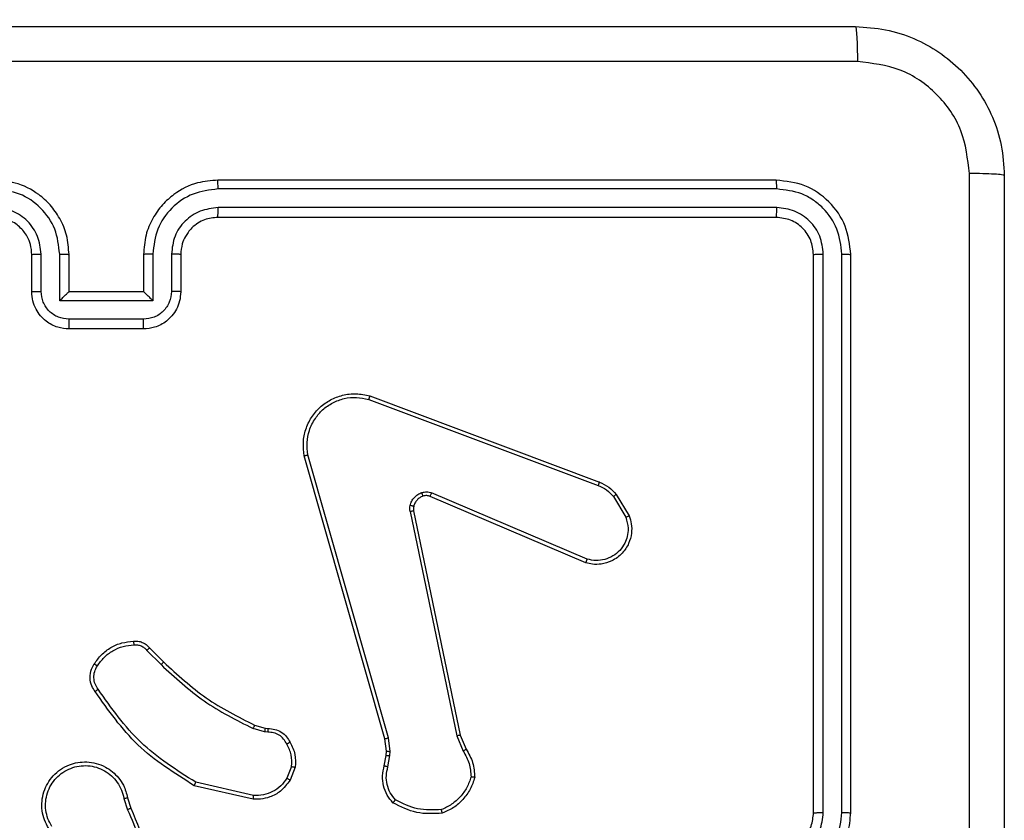
# Model space of a CAD drawing. Units: millimetres. Extents: x 70 to 704, y 161 to 792.
# Drawn here: x 476 to 481, y 460 to 464 of the extents above; entities that cross this region are included whole.
import ezdxf

# ---------------------------------------------------------------- set-up
doc = ezdxf.new("R2010")
doc.units = ezdxf.units.MM
doc.header["$LTSCALE"] = 35
doc.layers.add('SLD-0', color=179, linetype='Continuous')
doc.styles.add('SLDTEXTSTYLE0', font='TXT', dxfattribs={"width": 0.75})
doc.dimstyles.new('SLDDIMSTYLE1', dxfattribs={"dimtxt": 12.25, "dimasz": 11.557, "dimexe": 0, "dimexo": 0.0625, "dimgap": 3.0625, "dimtad": 1, "dimdec": 0, "dimrnd": 1e-09, "dimzin": 12, "dimdsep": 46, "dimtxsty": 'SLDTEXTSTYLE0', "dimsah": 1, "dimcen": 0.09, "dimadec": 0, "dimazin": 3, "dimtfac": 1, "dimtdec": 0, "dimtofl": 0, "dimtmove": 0, "dimatfit": 3, "dimfxl": 1, "dimfrac": 2, "dimtolj": 1, "dimtzin": 12, "dimarcsym": 0})

# ---------------------------------------------------------------- blocks, each defined once
blk = doc.blocks.new('_D_1')
at = {"layer": 'SLD-0'}
for p, q in [((336.7457, 792.3212), (704.1859, 792.3212)), ((700.6859, 792.3212), (700.6859, 274.6712)), ((336.7457, 274.6712), (704.1859, 274.6712))]:
    blk.add_line(p, q, dxfattribs=at)
for points in [[(700.6859, 792.3212), (698.9079, 780.7642), (702.4639, 780.7642)], [(700.6859, 274.6712), (702.4639, 286.2282), (698.9079, 286.2282)]]:
    blk.add_solid(points, dxfattribs=at)
at = {"layer": 'SLD-0', "insert": (684.8948, 519.8815), "char_height": 12.25, "attachment_point": 1, "rotation": 90, "style": 'SLDTEXTSTYLE0'}
blk.add_mtext('518', dxfattribs=at)
blk = doc.blocks.new('_D_3')
at = {"layer": 'SLD-0'}
for p, q in [((481.1707, 612.5448), (670.22, 612.5448)), ((666.72, 454.4476), (666.72, 612.5448)), ((481.1707, 454.4476), (670.22, 454.4476))]:
    blk.add_line(p, q, dxfattribs=at)
for points in [[(666.72, 612.5448), (664.942, 600.9878), (668.498, 600.9878)], [(666.72, 454.4476), (668.498, 466.0046), (664.942, 466.0046)]]:
    blk.add_solid(points, dxfattribs=at)
at = {"layer": 'SLD-0', "insert": (650.9289, 519.8815), "char_height": 12.25, "attachment_point": 1, "rotation": 90, "style": 'SLDTEXTSTYLE0'}
blk.add_mtext('158', dxfattribs=at)

msp = doc.modelspace()

# ---------------------------------------------------------------- linework, layer by layer
at = {"color": 7, "linetype": 'Continuous', "lineweight": 25}
for p, q in [((479.8707, 463.4962), (476.8707, 463.4962)), ((479.873, 463.4488), (476.8711, 463.4488)), ((479.873, 463.3487), (476.8711, 463.3487)), ((479.8707, 463.2962), (476.8707, 463.2962)), ((475.8707, 462.8962), (475.8707, 463.0962)), ((475.9205, 462.8984), (475.9205, 463.0985)), ((476.0205, 462.8484), (476.0205, 463.0985)), ((476.0707, 462.8962), (476.0707, 463.0962)), ((476.4707, 463.0962), (476.4707, 462.8962)), ((476.5208, 463.0985), (476.5208, 462.8484)), ((476.6209, 463.0985), (476.6209, 462.8984)), ((476.6707, 463.0962), (476.6707, 462.8962)), ((480.0707, 460.0962), (480.0707, 463.0962)), ((480.1232, 460.0966), (480.1232, 463.0986)), ((480.2232, 460.0966), (480.2233, 463.0986)), ((480.2707, 460.0962), (480.2707, 463.0962)), ((476.0707, 462.8962), (476.0706, 462.8962)), ((476.4707, 462.8962), (476.0707, 462.8962)), ((476.4707, 462.8962), (476.4707, 462.8962)), ((476.5208, 462.8484), (476.0205, 462.8484)), ((476.4708, 462.7483), (476.0706, 462.7483)), ((476.4707, 462.6962), (476.0707, 462.6962)), ((477.6805, 462.318), (478.9136, 461.8553)), ((477.6866, 462.3363), (478.92, 461.8734)), ((477.7677, 460.4933), (477.3348, 462.0147)), ((477.7873, 460.499), (477.3545, 462.02)), ((478.8471, 461.4398), (478.0103, 461.7964)), ((478.8546, 461.4591), (478.0186, 461.8153)), ((478.9957, 461.7956), (479.0625, 461.6842)), ((479.0107, 461.8075), (479.0802, 461.6912)), ((477.9029, 461.7159), (478.1538, 460.509)), ((477.922, 461.7194), (478.1729, 460.5128)), ((476.4885, 460.9689), (476.5651, 460.8922)), ((476.5035, 460.9817), (476.5793, 460.906)), ((477.0674, 460.5669), (477.1243, 460.5505)), ((477.1217, 460.5309), (477.0594, 460.5489)), ((477.138, 460.5286), (477.1217, 460.5309)), ((477.1243, 460.5505), (477.1387, 460.5485)), ((478.1538, 460.509), (478.1883, 460.4271)), ((478.1729, 460.5128), (478.2045, 460.438)), ((477.7755, 460.4264), (477.7677, 460.4933)), ((477.7959, 460.4258), (477.7873, 460.499)), ((477.7646, 460.3486), (477.7745, 460.404)), ((477.7745, 460.404), (477.7755, 460.4264)), ((477.784, 460.3426), (477.7949, 460.4033)), ((477.7949, 460.4033), (477.7959, 460.4258)), ((477.2661, 460.3446), (477.241, 460.2814)), ((477.2856, 460.3406), (477.2579, 460.271)), ((477.0621, 460.1891), (476.7515, 460.2598)), ((477.0603, 460.169), (476.743, 460.2414)), ((476.3656, 460.1732), (476.3853, 460.1123)), ((476.3853, 460.1765), (476.4031, 460.1208))]:
    msp.add_line(p, q, dxfattribs=at)
for points, knots in [([(472.2457, 464.3212), (473.1396, 464.3212), (474.9278, 464.3212), (477.6135, 464.3212), (479.4017, 464.3212), (480.2957, 464.3212)], [0, 0, 0, 0, 0.333296, 0.666701, 1, 1, 1, 1]), ([(480.2957, 464.3212), (480.297, 464.3184), (480.2997, 464.3128), (480.3032, 464.2701), (480.3057, 464.2082), (480.3062, 464.1584), (480.3064, 464.1335)], [0, 0, 0, 0, 0.250402, 0.500126, 0.750061, 1, 1, 1, 1]), ([(480.2957, 464.3212), (480.3502, 464.318), (480.4579, 464.3116), (480.6581, 464.2466), (480.8757, 464.1011), (481.0212, 463.8834), (481.086, 463.6832), (481.0924, 463.5757), (481.0957, 463.5212)], [0, 0, 0, 0, 0.130546, 0.257575, 0.500017, 0.742666, 0.869631, 1, 1, 1, 1]), ([(480.3064, 464.1335), (479.4099, 464.1335), (477.6171, 464.1334), (474.9243, 464.1334), (473.1314, 464.1335), (472.2349, 464.1335)], [0, 0, 0, 0, 0.333336, 0.666664, 1, 1, 1, 1]), ([(480.908, 463.5319), (480.8989, 463.6107), (480.8808, 463.7682), (480.7418, 463.9673), (480.5425, 464.1058), (480.3851, 464.1243), (480.3064, 464.1335)], [0, 0, 0, 0, 0.2499541, 0.5000541, 0.7499659, 1, 1, 1, 1]), ([(480.9079, 459.4962), (480.9079, 460.1692), (480.9079, 461.5152), (480.908, 462.8597), (480.908, 463.5319)], [0, 0, 0, 0, 0.499992, 1, 1, 1, 1]), ([(481.0957, 463.5212), (481.0927, 463.5226), (481.0869, 463.5253), (481.0446, 463.5287), (480.9828, 463.5312), (480.933, 463.5317), (480.908, 463.5319)], [0, 0, 0, 0, 0.249939, 0.499873, 0.749597, 1, 1, 1, 1]), ([(476.0707, 463.0962), (476.068, 463.1312), (476.0629, 463.1987), (476.0247, 463.2897), (475.9725, 463.3635), (475.8947, 463.4338), (475.7923, 463.4863), (475.7079, 463.4932), (475.6707, 463.4962)], [0, 0, 0, 0, 0.167276, 0.322543, 0.465788, 0.596998, 0.822391, 1, 1, 1, 1]), ([(476.8707, 463.4962), (476.8337, 463.4932), (476.7496, 463.4864), (476.6474, 463.4342), (476.5694, 463.3642), (476.517, 463.2903), (476.4785, 463.1991), (476.4733, 463.1314), (476.4707, 463.0962)], [0, 0, 0, 0, 0.17649, 0.401511, 0.532815, 0.676339, 0.832072, 1, 1, 1, 1]), ([(476.8711, 463.4488), (476.8711, 463.4551), (476.871, 463.4676), (476.8709, 463.4833), (476.8708, 463.494), (476.8707, 463.4955), (476.8707, 463.4962)], [0, 0, 0, 0, 0.25015, 0.5, 0.74985, 1, 1, 1, 1]), ([(479.873, 463.4488), (479.873, 463.4558), (479.8729, 463.4699), (479.8722, 463.4854), (479.8715, 463.4945), (479.8709, 463.4956), (479.8707, 463.4962)], [0, 0, 0, 0, 0.279838, 0.559146, 0.779529, 1, 1, 1, 1]), ([(480.2707, 463.0962), (480.2647, 463.1486), (480.2527, 463.2534), (480.1602, 463.3856), (480.0279, 463.4782), (479.9231, 463.4902), (479.8707, 463.4962)], [0, 0, 0, 0, 0.2499585, 0.4998715, 0.7498488, 1, 1, 1, 1]), ([(481.0957, 463.5212), (481.0957, 462.6272), (481.0957, 460.839), (481.0957, 458.1534), (481.0957, 456.3652), (481.0957, 455.4712)], [0, 0, 0, 0, 0.333296, 0.666701, 1, 1, 1, 1]), ([(476.0205, 463.0985), (476.0152, 463.1444), (476.0045, 463.2361), (475.9238, 463.3519), (475.8077, 463.432), (475.7161, 463.4432), (475.6703, 463.4488)], [0, 0, 0, 0, 0.250454, 0.500145, 0.750094, 1, 1, 1, 1]), ([(476.8711, 463.4488), (476.8253, 463.4432), (476.7337, 463.432), (476.6176, 463.3519), (476.5368, 463.2361), (476.5262, 463.1444), (476.5208, 463.0985)], [0, 0, 0, 0, 0.249905, 0.499852, 0.749544, 1, 1, 1, 1]), ([(480.2233, 463.0986), (480.2177, 463.1443), (480.2067, 463.2356), (480.1395, 463.3332), (480.0691, 463.3914), (479.9879, 463.4358), (479.9189, 463.4436), (479.873, 463.4488)], [0, 0, 0, 0, 0.249619, 0.49922, 0.623817, 0.749845, 1, 1, 1, 1]), ([(475.9205, 463.0985), (475.9165, 463.1312), (475.9085, 463.1965), (475.8514, 463.2795), (475.7686, 463.3372), (475.7031, 463.3449), (475.6703, 463.3487)], [0, 0, 0, 0, 0.249939, 0.499878, 0.749568, 1, 1, 1, 1]), ([(476.8711, 463.3487), (476.8384, 463.3447), (476.7729, 463.3367), (476.69, 463.2795), (476.6323, 463.1968), (476.6247, 463.1313), (476.6209, 463.0985)], [0, 0, 0, 0, 0.2499004, 0.4998489, 0.7495459, 1, 1, 1, 1]), ([(476.8707, 463.2962), (476.8707, 463.2964), (476.8708, 463.2968), (476.8708, 463.3), (476.8709, 463.3049), (476.871, 463.3115), (476.871, 463.3196), (476.871, 463.3287), (476.8711, 463.3386), (476.8711, 463.3453), (476.8711, 463.3487)], [0, 0, 0, 0, 0.1250439, 0.250195, 0.3752568, 0.5, 0.6247432, 0.749805, 0.8749561, 1, 1, 1, 1]), ([(479.8707, 463.2962), (479.871, 463.2972), (479.8717, 463.2993), (479.8725, 463.3134), (479.873, 463.3308), (479.873, 463.3428), (479.873, 463.3487)], [0, 0, 0, 0, 0.279843, 0.559005, 0.779447, 1, 1, 1, 1]), ([(480.1232, 463.0986), (480.1195, 463.1313), (480.1139, 463.1806), (480.0822, 463.2386), (480.0406, 463.2889), (479.9709, 463.3369), (479.9057, 463.3448), (479.873, 463.3487)], [0, 0, 0, 0, 0.250153, 0.37617, 0.500781, 0.750382, 1, 1, 1, 1]), ([(475.8707, 463.0962), (475.8692, 463.1146), (475.8665, 463.1484), (475.8444, 463.2003), (475.8063, 463.2482), (475.7452, 463.2879), (475.6962, 463.2934), (475.6707, 463.2962)], [0, 0, 0, 0, 0.176048, 0.323731, 0.533031, 0.756671, 1, 1, 1, 1]), ([(476.8707, 463.2962), (476.8461, 463.2937), (476.8082, 463.2897), (476.7621, 463.2657), (476.7325, 463.2424), (476.7106, 463.2172), (476.6924, 463.189), (476.6751, 463.1495), (476.6723, 463.1157), (476.6707, 463.0962)], [0, 0, 0, 0, 0.233531, 0.359934, 0.492439, 0.592148, 0.677723, 0.813744, 1, 1, 1, 1]), ([(480.0707, 463.0962), (480.0677, 463.1224), (480.0617, 463.1748), (480.0154, 463.2409), (479.9493, 463.2872), (479.8969, 463.2932), (479.8707, 463.2962)], [0, 0, 0, 0, 0.250015, 0.499871, 0.749791, 1, 1, 1, 1]), ([(475.8707, 463.0962), (475.8714, 463.0965), (475.873, 463.0971), (475.8844, 463.0979), (475.9009, 463.0984), (475.9139, 463.0985), (475.9205, 463.0985)], [0, 0, 0, 0, 0.250169, 0.5, 0.749831, 1, 1, 1, 1]), ([(476.0205, 463.0985), (476.0271, 463.0985), (476.0402, 463.0984), (476.0568, 463.0979), (476.0683, 463.0971), (476.0699, 463.0965), (476.0707, 463.0962)], [0, 0, 0, 0, 0.250171, 0.5, 0.749829, 1, 1, 1, 1]), ([(476.5208, 463.0985), (476.5143, 463.0985), (476.5012, 463.0984), (476.4845, 463.0979), (476.473, 463.0971), (476.4715, 463.0965), (476.4707, 463.0962)], [0, 0, 0, 0, 0.2501729, 0.5, 0.7498271, 1, 1, 1, 1]), ([(476.6707, 463.0962), (476.6699, 463.0965), (476.6683, 463.0971), (476.657, 463.0979), (476.6405, 463.0984), (476.6274, 463.0985), (476.6209, 463.0985)], [0, 0, 0, 0, 0.2501693, 0.5, 0.7498307, 1, 1, 1, 1]), ([(480.0707, 463.0962), (480.0717, 463.0966), (480.0738, 463.0973), (480.0879, 463.0981), (480.1053, 463.0985), (480.1172, 463.0986), (480.1232, 463.0986)], [0, 0, 0, 0, 0.279843, 0.559004, 0.779447, 1, 1, 1, 1]), ([(480.2233, 463.0986), (480.2303, 463.0985), (480.2444, 463.0984), (480.2599, 463.0978), (480.269, 463.097), (480.2701, 463.0965), (480.2707, 463.0962)], [0, 0, 0, 0, 0.279838, 0.559146, 0.779529, 1, 1, 1, 1]), ([(475.8707, 462.8962), (475.8716, 462.8965), (475.8736, 462.8972), (475.8868, 462.8979), (475.9032, 462.8983), (475.9147, 462.8984), (475.9205, 462.8984)], [0, 0, 0, 0, 0.279845, 0.559079, 0.779488, 1, 1, 1, 1]), ([(476.0707, 462.6962), (476.0504, 462.698), (476.0061, 462.7019), (475.9537, 462.7308), (475.916, 462.7671), (475.8916, 462.8036), (475.8742, 462.8475), (475.8719, 462.8797), (475.8707, 462.8962)], [0, 0, 0, 0, 0.193155, 0.423718, 0.553641, 0.693, 0.841789, 1, 1, 1, 1]), ([(476.0706, 462.7483), (476.0509, 462.7507), (476.0117, 462.7555), (475.9619, 462.7898), (475.9273, 462.8394), (475.9227, 462.8787), (475.9205, 462.8984)], [0, 0, 0, 0, 0.249903, 0.499849, 0.749544, 1, 1, 1, 1]), ([(476.0205, 462.8484), (476.026, 462.8538), (476.0371, 462.8648), (476.0505, 462.878), (476.06, 462.8869), (476.0657, 462.8922), (476.0695, 462.8956), (476.0703, 462.896), (476.0706, 462.8962)], [0, 0, 0, 0, 0.251476, 0.502491, 0.646472, 0.775671, 0.892482, 1, 1, 1, 1]), ([(476.6707, 462.8962), (476.6695, 462.8796), (476.6672, 462.8474), (476.6496, 462.8034), (476.6252, 462.7668), (476.5873, 462.7306), (476.5351, 462.7019), (476.4908, 462.698), (476.4707, 462.6962)], [0, 0, 0, 0, 0.1587405, 0.3079075, 0.4474933, 0.5774912, 0.8077524, 1, 1, 1, 1]), ([(476.5208, 462.8484), (476.5153, 462.8538), (476.5043, 462.8648), (476.4908, 462.8779), (476.4814, 462.887), (476.4757, 462.8922), (476.4719, 462.8956), (476.4711, 462.896), (476.4707, 462.8962)], [0, 0, 0, 0, 0.25147, 0.502487, 0.646497, 0.775724, 0.892512, 1, 1, 1, 1]), ([(476.6209, 462.8984), (476.6186, 462.8787), (476.6141, 462.8394), (476.5794, 462.7898), (476.5297, 462.7555), (476.4904, 462.7507), (476.4708, 462.7483)], [0, 0, 0, 0, 0.250459, 0.500155, 0.750098, 1, 1, 1, 1]), ([(476.6707, 462.8962), (476.6697, 462.8965), (476.6678, 462.8972), (476.6546, 462.8979), (476.6381, 462.8983), (476.6266, 462.8984), (476.6209, 462.8984)], [0, 0, 0, 0, 0.2798456, 0.5590796, 0.7794881, 1, 1, 1, 1]), ([(476.0707, 462.6962), (476.0707, 462.6964), (476.0706, 462.6968), (476.0706, 462.7), (476.0706, 462.7048), (476.0706, 462.7114), (476.0706, 462.7193), (476.0706, 462.7284), (476.0706, 462.7382), (476.0706, 462.7449), (476.0706, 462.7483)], [0, 0, 0, 0, 0.125043, 0.250192, 0.375253, 0.5, 0.624747, 0.749808, 0.874957, 1, 1, 1, 1]), ([(476.4707, 462.6962), (476.4707, 462.6964), (476.4707, 462.6968), (476.4707, 462.7), (476.4707, 462.7048), (476.4708, 462.7114), (476.4708, 462.7193), (476.4708, 462.7284), (476.4708, 462.7382), (476.4708, 462.7449), (476.4708, 462.7483)], [0, 0, 0, 0, 0.125043, 0.250193, 0.375254, 0.5, 0.624746, 0.749807, 0.874957, 1, 1, 1, 1]), ([(477.3348, 462.0147), (477.3318, 462.0384), (477.3257, 462.0859), (477.34, 462.1571), (477.3707, 462.2223), (477.4167, 462.2766), (477.4743, 462.3177), (477.5406, 462.343), (477.6139, 462.352), (477.6621, 462.3416), (477.6866, 462.3363)], [0, 0, 0, 0, 0.124966, 0.249942, 0.37493, 0.499931, 0.619428, 0.742601, 0.869457, 1, 1, 1, 1]), ([(477.3545, 462.02), (477.3518, 462.042), (477.3464, 462.086), (477.36, 462.154), (477.3894, 462.2141), (477.4331, 462.2645), (477.4861, 462.3017), (477.5487, 462.3247), (477.6155, 462.3321), (477.6589, 462.3227), (477.6805, 462.318)], [0, 0, 0, 0, 0.125037, 0.249983, 0.386888, 0.499975, 0.62498, 0.749992, 0.874993, 1, 1, 1, 1]), ([(477.6866, 462.3363), (477.6865, 462.3361), (477.6864, 462.3357), (477.6855, 462.3329), (477.6844, 462.3296), (477.6833, 462.3263), (477.682, 462.3224), (477.681, 462.3195), (477.6805, 462.318)], [0, 0, 0, 0, 0.2024034, 0.4361594, 0.5650311, 0.7019096, 0.8470373, 1, 1, 1, 1]), ([(477.3348, 462.0147), (477.335, 462.0148), (477.3355, 462.015), (477.3386, 462.0159), (477.3423, 462.017), (477.3459, 462.0179), (477.35, 462.0189), (477.353, 462.0197), (477.3545, 462.02)], [0, 0, 0, 0, 0.211842, 0.448614, 0.576707, 0.711391, 0.852587, 1, 1, 1, 1]), ([(478.92, 461.8734), (478.9199, 461.8731), (478.9197, 461.8723), (478.9181, 461.8675), (478.916, 461.8616), (478.9144, 461.8574), (478.9136, 461.8553)], [0, 0, 0, 0, 0.279593, 0.558997, 0.779295, 1, 1, 1, 1]), ([(478.9136, 461.8553), (478.9293, 461.8481), (478.9607, 461.8338), (478.9841, 461.8084), (478.9957, 461.7956)], [0, 0, 0, 0, 0.500003, 1, 1, 1, 1]), ([(478.92, 461.8734), (478.9375, 461.8654), (478.9722, 461.8496), (478.9979, 461.8214), (479.0107, 461.8075)], [0, 0, 0, 0, 0.505569, 1, 1, 1, 1]), ([(477.9034, 461.7479), (477.9058, 461.7555), (477.9108, 461.771), (477.9255, 461.7908), (477.9437, 461.8074), (477.9587, 461.8139), (477.9661, 461.8171)], [0, 0, 0, 0, 0.246382, 0.499998, 0.751706, 1, 1, 1, 1]), ([(477.9661, 461.8171), (477.9749, 461.8192), (477.9926, 461.8235), (478.0099, 461.8181), (478.0186, 461.8153)], [0, 0, 0, 0, 0.500009, 1, 1, 1, 1]), ([(477.9723, 461.7976), (477.9722, 461.798), (477.9721, 461.7988), (477.9705, 461.8041), (477.9684, 461.8105), (477.9669, 461.8149), (477.9661, 461.8171)], [0, 0, 0, 0, 0.279828, 0.559054, 0.779481, 1, 1, 1, 1]), ([(478.0103, 461.7964), (478.0043, 461.7983), (477.9918, 461.8023), (477.979, 461.7992), (477.9723, 461.7976)], [0, 0, 0, 0, 0.477886, 1, 1, 1, 1]), ([(478.0103, 461.7964), (478.0105, 461.7967), (478.0109, 461.7975), (478.0131, 461.8025), (478.0158, 461.8088), (478.0177, 461.8132), (478.0186, 461.8153)], [0, 0, 0, 0, 0.2798279, 0.5590332, 0.7794688, 1, 1, 1, 1]), ([(479.0107, 461.8075), (479.0104, 461.8073), (479.0098, 461.8068), (479.0059, 461.8037), (479.001, 461.7998), (478.9975, 461.797), (478.9957, 461.7956)], [0, 0, 0, 0, 0.279596, 0.559006, 0.779302, 1, 1, 1, 1]), ([(477.9029, 461.7159), (477.9021, 461.7213), (477.9004, 461.7319), (477.9024, 461.7425), (477.9034, 461.7479)], [0, 0, 0, 0, 0.4991636, 1, 1, 1, 1]), ([(477.9224, 461.7426), (477.9221, 461.7427), (477.9216, 461.743), (477.9172, 461.7443), (477.9109, 461.746), (477.9059, 461.7472), (477.9034, 461.7479)], [0, 0, 0, 0, 0.249934, 0.499873, 0.74956, 1, 1, 1, 1]), ([(477.9224, 461.7426), (477.9217, 461.7387), (477.9203, 461.731), (477.9215, 461.7233), (477.922, 461.7194)], [0, 0, 0, 0, 0.500031, 1, 1, 1, 1]), ([(477.9029, 461.7159), (477.9057, 461.7165), (477.9113, 461.7177), (477.9176, 461.7188), (477.9213, 461.7195), (477.9218, 461.7194), (477.922, 461.7194)], [0, 0, 0, 0, 0.280123, 0.559274, 0.779702, 1, 1, 1, 1]), ([(479.0802, 461.6912), (479.0848, 461.6771), (479.0944, 461.647), (479.0944, 461.5959), (479.0794, 461.5409), (479.044, 461.4874), (478.9915, 461.4484), (478.9343, 461.4312), (478.886, 461.43), (478.8588, 461.4368), (478.8471, 461.4398)], [0, 0, 0, 0, 0.103761, 0.221727, 0.353875, 0.500176, 0.664938, 0.803242, 0.914962, 1, 1, 1, 1]), ([(479.0625, 461.6842), (479.0679, 461.6646), (479.0775, 461.6304), (479.0714, 461.5823), (479.0563, 461.5416), (479.0309, 461.5048), (478.9936, 461.4742), (478.9494, 461.4556), (478.9014, 461.4489), (478.8702, 461.4557), (478.8546, 461.4591)], [0, 0, 0, 0, 0.158649, 0.276907, 0.374887, 0.500004, 0.624987, 0.750024, 0.874994, 1, 1, 1, 1]), ([(479.0802, 461.6912), (479.08, 461.6911), (479.0794, 461.6909), (479.0754, 461.6893), (479.0695, 461.687), (479.0648, 461.6851), (479.0625, 461.6842)], [0, 0, 0, 0, 0.250136, 0.499998, 0.749861, 1, 1, 1, 1]), ([(478.8471, 461.4398), (478.8472, 461.44), (478.8475, 461.4404), (478.8487, 461.4434), (478.8501, 461.447), (478.8514, 461.4505), (478.853, 461.4546), (478.8541, 461.4575), (478.8546, 461.4591)], [0, 0, 0, 0, 0.2056509, 0.4403531, 0.5689369, 0.7051493, 0.8489447, 1, 1, 1, 1]), ([(476.223, 460.8851), (476.2344, 460.9011), (476.2572, 460.9333), (476.3055, 460.9683), (476.3599, 460.9927), (476.3991, 460.9964), (476.4187, 460.9983)], [0, 0, 0, 0, 0.249874, 0.500009, 0.75014, 1, 1, 1, 1]), ([(476.4172, 461.0179), (476.4251, 461.0183), (476.441, 461.0191), (476.4645, 461.0126), (476.4866, 461.0006), (476.4978, 460.9881), (476.5035, 460.9817)], [0, 0, 0, 0, 0.240083, 0.486778, 0.740084, 1, 1, 1, 1]), ([(476.4172, 461.0179), (476.4173, 461.0176), (476.4173, 461.017), (476.4176, 461.0127), (476.4181, 461.0062), (476.4185, 461.0009), (476.4187, 460.9983)], [0, 0, 0, 0, 0.242303, 0.489698, 0.741881, 1, 1, 1, 1]), ([(476.4187, 460.9983), (476.4254, 460.9986), (476.4386, 460.9994), (476.4579, 460.9938), (476.4754, 460.9839), (476.4841, 460.9739), (476.4885, 460.9689)], [0, 0, 0, 0, 0.250039, 0.500007, 0.74997, 1, 1, 1, 1]), ([(476.5035, 460.9817), (476.5034, 460.9816), (476.5029, 460.9813), (476.5005, 460.9793), (476.4977, 460.9769), (476.495, 460.9746), (476.4919, 460.9719), (476.4896, 460.9699), (476.4885, 460.9689)], [0, 0, 0, 0, 0.212683, 0.449796, 0.577773, 0.712113, 0.852997, 1, 1, 1, 1]), ([(476.2107, 460.748), (476.2044, 460.7576), (476.1898, 460.7796), (476.1816, 460.8221), (476.1876, 460.8639), (476.201, 460.8867), (476.2062, 460.8956)], [0, 0, 0, 0, 0.218519, 0.500094, 0.804, 1, 1, 1, 1]), ([(476.2272, 460.7597), (476.221, 460.7691), (476.2087, 460.788), (476.2026, 460.8216), (476.2064, 460.8556), (476.2175, 460.8753), (476.223, 460.8851)], [0, 0, 0, 0, 0.250071, 0.499998, 0.749922, 1, 1, 1, 1]), ([(476.2062, 460.8956), (476.2064, 460.8955), (476.2069, 460.8952), (476.2097, 460.8935), (476.2129, 460.8915), (476.2159, 460.8896), (476.2193, 460.8874), (476.2218, 460.8859), (476.223, 460.8851)], [0, 0, 0, 0, 0.222694, 0.463051, 0.590264, 0.722261, 0.858925, 1, 1, 1, 1]), ([(476.5793, 460.906), (476.579, 460.9058), (476.5786, 460.9054), (476.5753, 460.9023), (476.5707, 460.8977), (476.567, 460.8941), (476.5651, 460.8922)], [0, 0, 0, 0, 0.24994, 0.499877, 0.749556, 1, 1, 1, 1]), ([(476.5651, 460.8922), (476.6395, 460.8235), (476.7883, 460.6861), (476.969, 460.5946), (477.0594, 460.5489)], [0, 0, 0, 0, 0.500003, 1, 1, 1, 1]), ([(476.5793, 460.906), (476.6527, 460.8381), (476.7996, 460.7023), (476.9781, 460.612), (477.0674, 460.5669)], [0, 0, 0, 0, 0.5000014, 1, 1, 1, 1]), ([(476.2107, 460.748), (476.2109, 460.7482), (476.2114, 460.7485), (476.2142, 460.7506), (476.2174, 460.7528), (476.2204, 460.7549), (476.2237, 460.7572), (476.226, 460.7589), (476.2272, 460.7597)], [0, 0, 0, 0, 0.228635, 0.470906, 0.597628, 0.728166, 0.862372, 1, 1, 1, 1]), ([(476.743, 460.2414), (476.6365, 460.3088), (476.4254, 460.4424), (476.2818, 460.6467), (476.2107, 460.748)], [0, 0, 0, 0, 0.504655, 1, 1, 1, 1]), ([(476.7515, 460.2598), (476.6476, 460.3257), (476.4397, 460.4577), (476.298, 460.659), (476.2272, 460.7597)], [0, 0, 0, 0, 0.499993, 1, 1, 1, 1]), ([(477.0674, 460.5669), (477.0672, 460.5665), (477.0669, 460.5658), (477.0648, 460.5611), (477.0622, 460.5551), (477.0603, 460.5509), (477.0594, 460.5489)], [0, 0, 0, 0, 0.279586, 0.558954, 0.779255, 1, 1, 1, 1]), ([(477.1243, 460.5505), (477.1242, 460.5501), (477.1242, 460.5493), (477.1235, 460.5442), (477.1226, 460.5377), (477.122, 460.5332), (477.1217, 460.5309)], [0, 0, 0, 0, 0.279585, 0.558951, 0.779253, 1, 1, 1, 1]), ([(477.1387, 460.5485), (477.1387, 460.5482), (477.1387, 460.5477), (477.1386, 460.5442), (477.1385, 460.5404), (477.1383, 460.5369), (477.1382, 460.5329), (477.1381, 460.5301), (477.138, 460.5286)], [0, 0, 0, 0, 0.227566, 0.469582, 0.596327, 0.727018, 0.861709, 1, 1, 1, 1]), ([(477.2406, 460.4651), (477.2355, 460.4746), (477.2253, 460.4936), (477.2002, 460.5144), (477.1703, 460.5276), (477.1488, 460.5283), (477.138, 460.5286)], [0, 0, 0, 0, 0.250061, 0.499989, 0.749927, 1, 1, 1, 1]), ([(477.1387, 460.5485), (477.1516, 460.5479), (477.1771, 460.5467), (477.2119, 460.5305), (477.2406, 460.5064), (477.2523, 460.485), (477.2581, 460.4743)], [0, 0, 0, 0, 0.258017, 0.510689, 0.758017, 1, 1, 1, 1]), ([(478.1729, 460.5128), (478.1726, 460.5128), (478.172, 460.5127), (478.1677, 460.5118), (478.1614, 460.5106), (478.1563, 460.5095), (478.1538, 460.509)], [0, 0, 0, 0, 0.249938, 0.499878, 0.749571, 1, 1, 1, 1]), ([(477.2581, 460.4743), (477.2579, 460.4742), (477.2574, 460.474), (477.2544, 460.4725), (477.251, 460.4707), (477.2479, 460.469), (477.2444, 460.4671), (477.2419, 460.4658), (477.2406, 460.4651)], [0, 0, 0, 0, 0.2264, 0.467935, 0.594843, 0.725925, 0.861055, 1, 1, 1, 1]), ([(477.2661, 460.3446), (477.2674, 460.3658), (477.2698, 460.4083), (477.2504, 460.4462), (477.2406, 460.4651)], [0, 0, 0, 0, 0.500009, 1, 1, 1, 1]), ([(477.2581, 460.4743), (477.2688, 460.4533), (477.2902, 460.4112), (477.2871, 460.3642), (477.2856, 460.3406)], [0, 0, 0, 0, 0.5, 1, 1, 1, 1]), ([(477.7677, 460.4933), (477.768, 460.4934), (477.7686, 460.4936), (477.7731, 460.4949), (477.7796, 460.4968), (477.7847, 460.4983), (477.7873, 460.499)], [0, 0, 0, 0, 0.250165, 0.5, 0.749835, 1, 1, 1, 1]), ([(477.7745, 460.404), (477.7749, 460.404), (477.7757, 460.404), (477.7812, 460.4038), (477.7879, 460.4036), (477.7925, 460.4034), (477.7949, 460.4033)], [0, 0, 0, 0, 0.279835, 0.559054, 0.779478, 1, 1, 1, 1]), ([(477.7755, 460.4264), (477.7759, 460.4264), (477.7767, 460.4265), (477.7821, 460.4263), (477.7889, 460.4261), (477.7935, 460.4259), (477.7959, 460.4258)], [0, 0, 0, 0, 0.279835, 0.559055, 0.779478, 1, 1, 1, 1]), ([(478.2045, 460.438), (478.2041, 460.4378), (478.2035, 460.4374), (478.1993, 460.4345), (478.194, 460.4309), (478.1902, 460.4284), (478.1883, 460.4271)], [0, 0, 0, 0, 0.279589, 0.558973, 0.779273, 1, 1, 1, 1]), ([(478.1883, 460.4271), (478.2005, 460.4056), (478.2249, 460.3626), (478.2289, 460.3134), (478.2309, 460.2888)], [0, 0, 0, 0, 0.499986, 1, 1, 1, 1]), ([(478.2045, 460.438), (478.2178, 460.4144), (478.2446, 460.3672), (478.2485, 460.3131), (478.2505, 460.286)], [0, 0, 0, 0, 0.499989, 1, 1, 1, 1]), ([(475.9615, 460.0114), (475.9531, 460.0264), (475.9364, 460.0564), (475.9247, 460.1069), (475.9236, 460.1585), (475.9339, 460.2085), (475.9546, 460.2549), (475.9848, 460.2959), (476.0244, 460.3302), (476.0697, 460.3542), (476.118, 460.3675), (476.1672, 460.3707), (476.2179, 460.3628), (476.279, 460.3388), (476.3294, 460.2969), (476.3689, 460.2383), (476.3791, 460.1997), (476.3853, 460.1765)], [0, 0, 0, 0, 0.062543, 0.125087, 0.187631, 0.250174, 0.310208, 0.371909, 0.435277, 0.50031, 0.557569, 0.617265, 0.679398, 0.743967, 0.855301, 0.91292, 1, 1, 1, 1]), ([(475.9783, 460.0222), (475.9707, 460.0359), (475.9554, 460.0633), (475.9446, 460.1096), (475.9436, 460.1567), (475.9531, 460.203), (475.9725, 460.2461), (476.001, 460.2838), (476.037, 460.3145), (476.0789, 460.3363), (476.1245, 460.3486), (476.1718, 460.3504), (476.2182, 460.3419), (476.2617, 460.3233), (476.3, 460.2957), (476.3313, 460.2603), (476.3546, 460.219), (476.3619, 460.1885), (476.3656, 460.1732)], [0, 0, 0, 0, 0.062507, 0.125015, 0.187505, 0.250018, 0.312499, 0.375011, 0.437507, 0.500008, 0.562505, 0.624999, 0.687513, 0.74999, 0.812496, 0.874997, 0.937504, 1, 1, 1, 1]), ([(477.8111, 460.1493), (477.7999, 460.1628), (477.7773, 460.1899), (477.7585, 460.2404), (477.7519, 460.2949), (477.7603, 460.3306), (477.7646, 460.3486)], [0, 0, 0, 0, 0.243049, 0.490729, 0.743044, 1, 1, 1, 1]), ([(477.7646, 460.3486), (477.765, 460.3485), (477.7657, 460.3483), (477.7709, 460.3468), (477.7773, 460.3448), (477.7818, 460.3433), (477.784, 460.3426)], [0, 0, 0, 0, 0.279835, 0.55906, 0.779481, 1, 1, 1, 1]), ([(477.2661, 460.3446), (477.2676, 460.3443), (477.2704, 460.3437), (477.2744, 460.343), (477.2779, 460.3423), (477.2816, 460.3415), (477.2849, 460.3408), (477.2853, 460.3407), (477.2856, 460.3406)], [0, 0, 0, 0, 0.141403, 0.278301, 0.41044, 0.537704, 0.77788, 1, 1, 1, 1]), ([(477.8242, 460.1652), (477.8142, 460.1776), (477.7941, 460.2024), (477.7779, 460.248), (477.7729, 460.296), (477.7803, 460.3271), (477.784, 460.3426)], [0, 0, 0, 0, 0.25004, 0.4999971, 0.7499643, 1, 1, 1, 1]), ([(476.743, 460.2414), (476.7431, 460.2416), (476.7433, 460.242), (476.7446, 460.2448), (476.7461, 460.2482), (476.7477, 460.2515), (476.7495, 460.2555), (476.7508, 460.2583), (476.7515, 460.2598)], [0, 0, 0, 0, 0.202234, 0.435811, 0.564669, 0.701716, 0.84694, 1, 1, 1, 1]), ([(477.2579, 460.271), (477.2421, 460.2499), (477.2131, 460.2113), (477.1542, 460.1803), (477.1034, 460.1679), (477.0732, 460.1687), (477.0603, 460.169)], [0, 0, 0, 0, 0.3346, 0.612976, 0.83485, 1, 1, 1, 1]), ([(477.241, 460.2814), (477.2307, 460.267), (477.2101, 460.2381), (477.1657, 460.2078), (477.1153, 460.1892), (477.0798, 460.1891), (477.0621, 460.1891)], [0, 0, 0, 0, 0.250042, 0.5, 0.74996, 1, 1, 1, 1]), ([(477.2579, 460.271), (477.2576, 460.2712), (477.257, 460.2717), (477.2525, 460.2745), (477.2469, 460.2779), (477.243, 460.2802), (477.241, 460.2814)], [0, 0, 0, 0, 0.279839, 0.559083, 0.779493, 1, 1, 1, 1]), ([(478.2309, 460.2888), (478.2242, 460.2694), (478.2106, 460.2305), (478.1735, 460.1806), (478.1275, 460.1388), (478.0902, 460.1216), (478.0715, 460.1129)], [0, 0, 0, 0, 0.249886, 0.500001, 0.750114, 1, 1, 1, 1]), ([(478.2505, 460.286), (478.2502, 460.2861), (478.2497, 460.2862), (478.2466, 460.2866), (478.2429, 460.2871), (478.2394, 460.2876), (478.2353, 460.2882), (478.2324, 460.2886), (478.2309, 460.2888)], [0, 0, 0, 0, 0.215005, 0.452677, 0.58048, 0.71438, 0.854303, 1, 1, 1, 1]), ([(476.3656, 460.1732), (476.3681, 460.1736), (476.3733, 460.1745), (476.3798, 460.1756), (476.3843, 460.1764), (476.385, 460.1764), (476.3853, 460.1765)], [0, 0, 0, 0, 0.250171, 0.5, 0.749829, 1, 1, 1, 1]), ([(477.0603, 460.169), (477.0604, 460.1693), (477.0605, 460.1699), (477.0609, 460.1745), (477.0615, 460.1812), (477.0619, 460.1865), (477.0621, 460.1891)], [0, 0, 0, 0, 0.250172, 0.5, 0.749828, 1, 1, 1, 1]), ([(477.8111, 460.1493), (477.8113, 460.1495), (477.8117, 460.1499), (477.8138, 460.1526), (477.8163, 460.1556), (477.8187, 460.1584), (477.8213, 460.1617), (477.8232, 460.164), (477.8242, 460.1652)], [0, 0, 0, 0, 0.219179, 0.458201, 0.585652, 0.7185339, 0.8567403, 1, 1, 1, 1]), ([(478.076, 460.0933), (478.0294, 460.0909), (477.9361, 460.0862), (477.8528, 460.1283), (477.8111, 460.1493)], [0, 0, 0, 0, 0.499999, 1, 1, 1, 1]), ([(478.0715, 460.1129), (478.028, 460.111), (477.9411, 460.1072), (477.8632, 460.1458), (477.8242, 460.1652)], [0, 0, 0, 0, 0.500004, 1, 1, 1, 1]), ([(476.4031, 460.1208), (476.4027, 460.1207), (476.4021, 460.1204), (476.3973, 460.1181), (476.3915, 460.1153), (476.3874, 460.1133), (476.3853, 460.1123)], [0, 0, 0, 0, 0.279854, 0.559096, 0.77948, 1, 1, 1, 1]), ([(476.3853, 460.1123), (476.4279, 460.0134), (476.5131, 459.8154), (476.5473, 459.6026), (476.5643, 459.4962)], [0, 0, 0, 0, 0.499992, 1, 1, 1, 1]), ([(476.4031, 460.1208), (476.465, 459.9682), (476.5889, 459.663), (476.593, 459.3336), (476.595, 459.1689)], [0, 0, 0, 0, 0.5, 1, 1, 1, 1]), ([(478.076, 460.0933), (478.076, 460.0935), (478.0759, 460.094), (478.0752, 460.0972), (478.0744, 460.1009), (478.0736, 460.1044), (478.0726, 460.1085), (478.0719, 460.1114), (478.0715, 460.1129)], [0, 0, 0, 0, 0.211493, 0.448032, 0.576118, 0.710887, 0.852275, 1, 1, 1, 1]), ([(479.8707, 459.6962), (479.9057, 459.6989), (479.9734, 459.704), (480.0644, 459.7424), (480.1383, 459.7946), (480.2084, 459.8725), (480.2608, 459.9748), (480.2676, 460.0591), (480.2707, 460.0962)], [0, 0, 0, 0, 0.167542, 0.322999, 0.466358, 0.597607, 0.822847, 1, 1, 1, 1]), ([(479.8707, 459.8962), (479.8903, 459.8978), (479.9236, 459.9006), (479.9617, 459.9172), (479.9803, 459.9288), (479.9873, 459.9337), (479.988, 459.9342), (479.9882, 459.9344), (479.9882, 459.9344), (479.9882, 459.9344), (479.9882, 459.9344), (479.9975, 459.9412), (480.0168, 459.9578), (480.0405, 459.9883), (480.0643, 460.0342), (480.0682, 460.0718), (480.0707, 460.0962)], [0, 0, 0, 0, 0.1873, 0.318206, 0.392459, 0.39775, 0.400062, 0.400335, 0.400471, 0.400488, 0.400496, 0.400499, 0.510613, 0.642546, 0.768246, 1, 1, 1, 1]), ([(479.873, 459.7464), (479.9187, 459.7519), (480.01, 459.7629), (480.1075, 459.8301), (480.1658, 459.9004), (480.2102, 459.9816), (480.218, 460.0507), (480.2232, 460.0966)], [0, 0, 0, 0, 0.24962, 0.499238, 0.623577, 0.749883, 1, 1, 1, 1]), ([(479.873, 459.8464), (479.9058, 459.8502), (479.9712, 459.8578), (480.054, 459.9156), (480.1112, 459.9985), (480.1192, 460.0639), (480.1232, 460.0966)], [0, 0, 0, 0, 0.250454, 0.50015, 0.750098, 1, 1, 1, 1]), ([(480.0707, 460.0962), (480.0709, 460.0962), (480.0713, 460.0963), (480.0745, 460.0964), (480.0794, 460.0964), (480.086, 460.0965), (480.094, 460.0965), (480.1032, 460.0966), (480.113, 460.0966), (480.1198, 460.0966), (480.1232, 460.0966)], [0, 0, 0, 0, 0.125044, 0.250192, 0.375253, 0.5, 0.624747, 0.749808, 0.874956, 1, 1, 1, 1]), ([(480.2232, 460.0966), (480.2295, 460.0966), (480.2421, 460.0966), (480.2577, 460.0965), (480.2685, 460.0964), (480.2699, 460.0963), (480.2707, 460.0962)], [0, 0, 0, 0, 0.250147, 0.5, 0.749853, 1, 1, 1, 1])]:
    msp.add_open_spline(points, degree=3, knots=knots, dxfattribs=at)
for points in [[(477.9723, 461.7976), (477.9663, 461.7951), (477.9544, 461.7899), (477.9398, 461.7769), (477.9283, 461.7611), (477.9244, 461.7487), (477.9224, 461.7426)], [(476.2062, 460.8956), (476.2184, 460.913), (476.243, 460.9478), (476.2948, 460.986), (476.3537, 461.0119), (476.396, 461.0159), (476.4172, 461.0179)], [(478.2505, 460.286), (478.2433, 460.2646), (478.229, 460.2217), (478.1888, 460.1665), (478.1379, 460.121), (478.0966, 460.1025), (478.076, 460.0933)]]:
    msp.add_open_spline(points, degree=3, dxfattribs=at)

# ---------------------------------------------------------------- dimensions: what is measured, and where the dimension line sits
at = {"layer": 'SLD-0'}
for base, p1, p2, picture, middle in [((700.6859, 274.6712), (333.2457, 792.3212), (333.2457, 274.6712), '_D_1', (700.6859, 533.4586)), ((666.72, 612.5448), (477.6707, 454.4476), (477.6707, 612.5448), '_D_3', (666.72, 533.4586))]:
    dim = msp.add_linear_dim(base=base, p1=p1, p2=p2, angle=90, dimstyle='SLDDIMSTYLE1', dxfattribs=at)
    dim.commit()
    dim.dimension.update_dxf_attribs({"geometry": picture, "text_midpoint": middle, "dimtype": 160})

doc.saveas('drawing.dxf')
